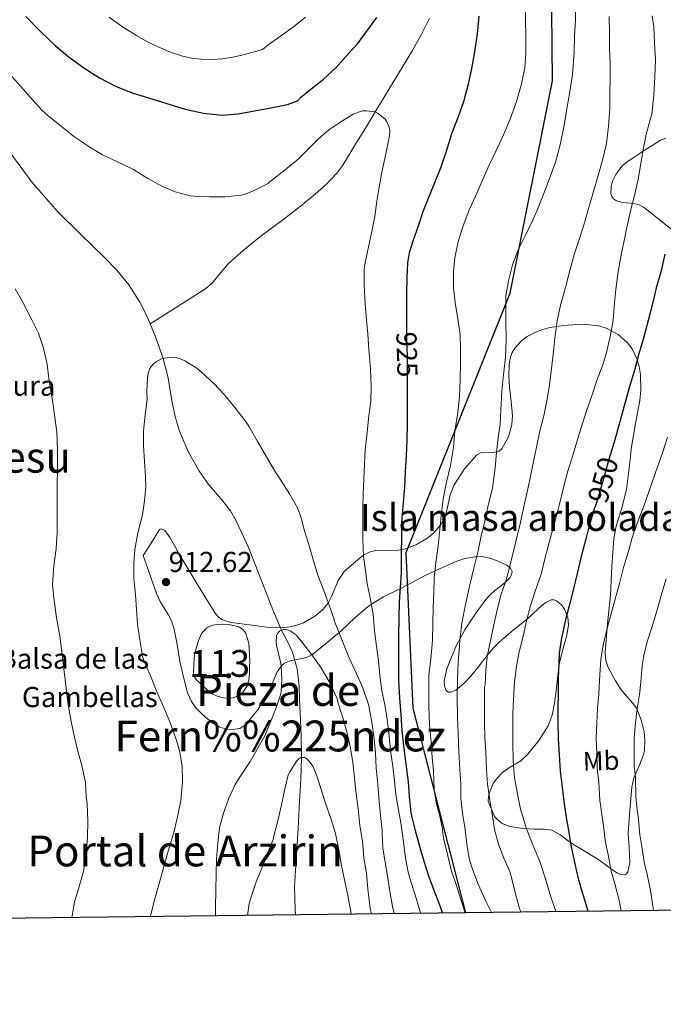
# Model space of a CAD drawing. Extents: x 580132 to 587001, y 738357 to 743068.
# Drawn here: x 582895 to 583135, y 738359 to 738726 of the extents above; entities that cross this region are included whole.
import ezdxf
from ezdxf.enums import TextEntityAlignment as Align

# ---------------------------------------------------------------- set-up
doc = ezdxf.new("R2010")
doc.units = 0
doc.header["$MEASUREMENT"] = 0
doc.linetypes.add('DGN Style 3', pattern=[108.25521, 77.32515, -30.93006])
doc.linetypes.add('DGN Style 5', pattern=[54.127605, 23.197545, -30.93006])
for name, color, linetype in [('Nivel 1', 7, 'Continuous'), ('Nivel 11', 7, 'Continuous'), ('Nivel 12', 7, 'Continuous'), ('Nivel 22', 7, 'Continuous'), ('Nivel 35', 7, 'Continuous'), ('Nivel 37', 7, 'Continuous'), ('Nivel 4', 7, 'Continuous'), ('Nivel 41', 7, 'Continuous'), ('Nivel 43', 7, 'Continuous'), ('Nivel 45', 7, 'Continuous'), ('Nivel 48', 7, 'Continuous'), ('Nivel 49', 7, 'Continuous'), ('Nivel 5', 7, 'Continuous'), ('Nivel 51', 7, 'Continuous'), ('Nivel 57', 7, 'Continuous'), ('Nivel 59', 7, 'Continuous'), ('Nivel 61', 7, 'Continuous'), ('Nivel 7', 7, 'Continuous')]:
    doc.layers.add(name, color=color, linetype=linetype)
doc.styles.add('Style-arial', font='arial.shx', dxfattribs={"bigfont": 'arialbig.shx'})
doc.styles.add('Style-ariali', font='ariali.shx', dxfattribs={"bigfont": 'arialibig.shx'})
doc.styles.add('Style-arialn', font='arialn.shx', dxfattribs={"bigfont": 'arialnbig.shx'})
doc.styles.add('Style-times', font='times.shx', dxfattribs={"bigfont": 'timesbig.shx'})

# ---------------------------------------------------------------- blocks, each defined once
blk = doc.blocks.new('5PATER_1')
at = {"layer": 'Nivel 7', "linetype": 'Continuous', "lineweight": 0}
h = blk.add_hatch(color=7, dxfattribs=at)
edge = h.paths.add_edge_path()
edge.add_arc((0, 0), 1.56, 315, 675)

msp = doc.modelspace()

# ---------------------------------------------------------------- linework, layer by layer
at = {"layer": 'Nivel 1', "color": 7, "linetype": 'Continuous', "lineweight": 30}
msp.add_polyline3d([(583061.24, 738393.189, 930), (583041.547, 738469.548, 927.25), (583038.993, 738527.524, 925.702), (583077.703, 738624.248, 935.334), (583093.534, 738703.409, 933.057), (583092.292, 738834.264, 938.28), (583078.913, 738913.551, 946.539), (582915.709, 739132.916, 1013.736), (582914.365, 739328.509, 1041.855), (582913.696, 739425.857, 1049.285), (582888.471, 739555.255, 1058.497), (582861.472, 739750.763, 1090.236), (582821.891, 739946.995, 1080.763), (582824.613, 739999.836, 1088.09), (582811.967, 740176.238, 1129.485), (582804.479, 740261.314, 1153.499), (582678.04, 740532.819, 1204.205), (582677.992, 740532.921, 1204.218), (582663.786, 740563.426, 1207.195)], dxfattribs=at)
at = {"layer": 'Nivel 11', "color": 142, "linetype": 'DGN Style 3', "lineweight": 13}
for points in [[(583047.695, 738726.822, 922.926), (583044.624, 738720.769, 922.534), (583041.327, 738714.79, 922.176), (583037.86, 738709.021, 921.747), (583032.66, 738700.416, 920.872), (583030.06, 738696.122, 920.436), (583027.46, 738691.828, 920), (583024.427, 738686.826, 919.761), (583019.877, 738679.372, 919.437), (583015.327, 738671.99, 919.067), (583013.176, 738668.995, 918.923), (583009.307, 738664.894, 918.836), (583005.039, 738661.174, 918.753), (582999.521, 738656.71, 918.673), (582993.935, 738652.358, 918.635), (582989.094, 738648.728, 918.422), (582984.255, 738645.094, 918.249), (582978.34, 738640.266, 918.004), (582972.607, 738635.222, 917.733), (582968.63, 738630.4, 917.427), (582966.677, 738627.967, 917.271), (582964.351, 738625.974, 917.166), (582953.962, 738619.371, 916.575), (582943.573, 738612.768, 915.525)], [(582887.643, 738682.281, 918.479), (582890.863, 738677.286, 918.305), (582899.567, 738665.518, 917.797), (582909.151, 738654.534, 917.291), (582917.696, 738646.152, 916.87), (582926.319, 738637.846, 916.572), (582931.094, 738632.788, 916.428), (582935.551, 738627.366, 916.24), (582939.713, 738620.919, 915.956), (582942.302, 738615.841, 915.697), (582943.573, 738612.768, 915.525)], [(582943.573, 738612.768, 915.525), (582945.566, 738607.949, 915.304), (582948.381, 738599.876, 914.999), (582950.118, 738593.141, 914.819), (582951.888, 738582.849, 914.647), (582952.938, 738577.748, 914.536), (582954.431, 738572.758, 914.441), (582957.683, 738565.256, 914.219), (582961.663, 738558.086, 913.927), (582965.078, 738553.302, 913.714), (582970.787, 738546.529, 913.737), (582973.432, 738543.052, 913.823), (582975.647, 738539.35, 913.894), (582980.162, 738529.386, 914.024), (582986.24, 738513.884, 912.425), (582989.278, 738506.158, 911.232), (582992.509, 738498.618, 910), (582994.633, 738494.567, 909.603), (582996.655, 738490.39, 909.159), (582998.359, 738484.108, 908.654), (582999.023, 738477.67, 908.338), (582999.242, 738472.679, 908.024), (582999.439, 738467.686, 907.61), (582999.838, 738459.419, 906.289), (583000.004, 738451.156, 905), (582999.664, 738442.922, 905), (582999.183, 738434.694, 905), (582998.649, 738424.797, 905), (582998.111, 738414.902, 905), (582997.707, 738408.974, 905), (582997.327, 738403.046, 905), (582997.545, 738394.31, 905), (582997.725, 738392.435, 900.487)]]:
    msp.add_polyline3d(points, dxfattribs=at)
at = {"layer": 'Nivel 12', "color": 142, "linetype": 'Continuous', "lineweight": 0, "elevation": 909.421, "flags": 128}
msp.add_lwpolyline([(582960.02, 738489.428), (582960.804, 738492.1), (582961.588, 738494.772), (582962.728, 738497.288), (582964.692, 738499.444), (582966.393, 738500.366), (582968.212, 738500.724), (582970.453, 738500.824), (582972.692, 738500.692), (582974.642, 738500.383), (582976.564, 738499.796), (582977.993, 738499.004), (582979.028, 738497.748), (582980.3, 738493.719), (582980.628, 738489.62), (582980.65, 738487.124), (582980.628, 738484.628), (582980.545, 738482.323), (582980.372, 738480.02), (582979.74, 738477.785), (582978.356, 738475.732), (582976.576, 738474.234), (582974.516, 738473.396), (582972.704, 738473.155), (582970.9, 738473.332), (582968.88, 738473.867), (582966.932, 738474.74), (582964.859, 738476.189), (582962.996, 738477.908), (582960.795, 738480.013), (582959.983, 738481.172), (582959.7, 738482.484), (582959.86, 738485.956), (582960.02, 738489.428)], dxfattribs=at)
at = {"layer": 'Nivel 22', "color": 30, "linetype": 'DGN Style 5', "lineweight": 30, "flags": 128}
for points, elevation in [([(583039.061, 738609.932), (583039.076, 738607.476), (583039.268, 738600.58), (583039.284, 738594.756), (583039.284, 738589.342)], 925), ([(583115.611, 738565.817), (583114.532, 738562.244), (583112.58, 738555.476), (583110.9, 738549.428), (583109.815, 738546.088), (583109.815, 738546.087)], 950)]:
    msp.add_lwpolyline(points, dxfattribs=dict(at, elevation=elevation))
at = {"layer": 'Nivel 35', "color": 92, "linetype": 'DGN Style 3', "lineweight": 0}
for points in [[(583135.667, 738682.088, 954.994), (583133.78, 738681.268, 954.733), (583127.202, 738677.256, 954.106), (583120.756, 738672.82, 953.645), (583119.33, 738671.544, 953.559), (583117.102, 738668.539, 953.439), (583115.863, 738665.961, 953.383), (583115.296, 738664.026, 953.363), (583115.204, 738661.39, 953.378), (583115.567, 738660.295, 953.407), (583116.244, 738659.412, 953.453), (583117.332, 738658.713, 953.582), (583119.717, 738658.085, 954.057), (583123.792, 738657.623, 955.016), (583125.743, 738657.163, 955.44), (583127.444, 738656.276, 955.725), (583133.15, 738651.79, 955.922), (583138.868, 738647.284, 956.269)], [(583084.244, 738502.9, 949.837), (583089.567, 738507.885, 951.875), (583090.948, 738508.932, 952.374), (583092.994, 738509.834, 953.105), (583093.992, 738509.869, 953.459), (583094.964, 738509.556, 953.805), (583096.79, 738508.03, 954.151), (583097.946, 738506.377, 954.054), (583099.133, 738503.491, 953.576), (583099.412, 738500.628, 953.005), (583098.762, 738496.745, 952.015), (583097.243, 738490.92, 950.174), (583096.479, 738487.992, 949.438), (583095.86, 738485.044, 949.037), (583094.797, 738475.997, 948.921), (583094.255, 738471.409, 948.98), (583093.396, 738466.9, 948.941), (583091.915, 738462.91, 948.81), (583088.435, 738457.443, 948.531), (583084.308, 738452.372, 948.045), (583081.621, 738449.917, 947.301), (583077.095, 738447.069, 945.395), (583074.867, 738445.469, 944.437), (583072.82, 738443.412, 943.693), (583071.409, 738441.367, 943.24), (583069.966, 738438.044, 942.777), (583069.616, 738436.376, 942.72), (583069.556, 738434.772, 942.829), (583071.864, 738429.12, 944.206), (583073.192, 738427.68, 944.689), (583074.74, 738426.516, 945.101), (583077.667, 738425.325, 945.353), (583082.456, 738424.663, 945.372), (583084.711, 738424.55, 945.731), (583086.676, 738424.404, 946.637), (583090.078, 738424.388, 949.579), (583093.268, 738424.02, 952.781), (583096.2, 738422.346, 955.958), (583099.284, 738420.084, 958.925), (583101.955, 738418.343, 960.357), (583104.093, 738416.989, 960.858), (583110.74, 738412.916, 960.909), (583113.599, 738410.858, 960.803), (583115.986, 738409.082, 960.698), (583117.729, 738407.993, 960.619), (583118.932, 738407.471, 960.564), (583120.455, 738407.396, 960.498), (583121.044, 738407.768, 960.475), (583121.492, 738408.468, 960.461), (583122.297, 738411.993, 960.429), (583122.001, 738417.459, 960.413), (583121.684, 738422.932, 960.461), (583122.253, 738431.489, 960.859), (583122.996, 738440.02, 961.581), (583123.844, 738443.534, 962.16), (583126.033, 738448.57, 963.43), (583127.046, 738451.073, 963.948), (583127.7, 738453.62, 964.205), (583127.936, 738457.562, 964.197), (583127.664, 738460.617, 964.072), (583126.576, 738465.193, 963.823), (583124.724, 738469.556, 963.661), (583123.441, 738471.413, 963.679), (583121.119, 738473.83, 963.783), (583119.028, 738476.372, 963.789), (583116.95, 738479.647, 963.124), (583114.179, 738484.675, 961.097), (583113.341, 738487.329, 960.187), (583113.108, 738490.132, 959.693), (583114.015, 738500.935, 959.113), (583115.06, 738511.764, 958.893), (583115.65, 738522.284, 959.039), (583116.372, 738532.788, 959.053), (583117.224, 738537.409, 958.882), (583119.317, 738544.197, 958.497), (583121.044, 738551.028, 958.029), (583122.024, 738558.997, 957.395), (583122.964, 738566.964, 956.589), (583124.45, 738575.609, 954.975), (583126.004, 738584.212, 953.357), (583126.43, 738588.062, 953.025), (583126.285, 738593.946, 952.732), (583125.773, 738596.886, 952.56), (583124.916, 738599.796, 952.301), (583123.125, 738603.447, 951.845), (583121.318, 738605.835, 951.478), (583117.943, 738608.824, 950.896), (583113.876, 738611.06, 950.285), (583110.687, 738612.066, 949.756), (583105.899, 738612.582, 948.825), (583101.108, 738612.436, 948.013), (583097.638, 738612.192, 947.799), (583092.427, 738611.424, 947.994), (583089.823, 738610.719, 948.072), (583087.22, 738609.716, 947.981), (583084.067, 738608.049, 947.57), (583081.948, 738606.532, 947.14), (583079.386, 738603.782, 946.474), (583078.468, 738602.176, 946.197), (583077.844, 738600.404, 945.997), (583077.371, 738597.612, 945.933)], [(583077.371, 738597.612, 945.933), (583077.261, 738593.387, 946.112), (583077.46, 738589.204, 945.997), (583078.019, 738583.824, 945.088), (583078.516, 738578.452, 944.109), (583078.332, 738575.318, 943.733), (583077.056, 738570.716, 943.321), (583074.548, 738566.26, 942.765), (583073.619, 738565.383, 942.484), (583071.598, 738564.831, 941.692), (583068.206, 738564.944, 940.273), (583066.628, 738564.754, 939.692), (583065.3, 738563.988, 939.341), (583060.683, 738558.685, 938.598), (583056.82, 738552.724, 937.997), (583055.407, 738549.051, 937.787), (583054.119, 738543.232, 937.586), (583053.23, 738540.408, 937.36), (583051.796, 738537.78, 936.941), (583049.028, 738534.667, 935.917), (583046.689, 738532.802, 934.9), (583042.837, 738530.586, 933.22), (583038.676, 738528.852, 931.661), (583035.358, 738528.27, 930.577), (583030.184, 738528.455, 928.953), (583027.64, 738528.331, 928.242), (583025.204, 738527.636, 927.661), (583022.634, 738526.245, 927.132), (583015.86, 738520.468, 925.773), (583013.601, 738517.076, 925.159), (583011.253, 738511.426, 924.244), (583009.858, 738508.702, 923.791), (583007.892, 738506.26, 923.341), (583005.15, 738503.944, 922.838), (583000.669, 738501.304, 922.131), (582998.268, 738500.409, 921.83), (582995.764, 738499.828, 921.581), (582992.223, 738499.486, 921.316), (582986.859, 738499.685, 921.011), (582981.524, 738500.436, 920.749), (582973.781, 738501.444, 920.397), (582970.278, 738502.597, 920.232), (582968.852, 738503.577, 920.153), (582967.732, 738504.916, 920.077), (582964.355, 738510.464, 919.929), (582960.98, 738516.02, 919.789), (582957.556, 738521.637, 919.396), (582954.132, 738527.252, 918.957), (582952.438, 738530.357, 918.896), (582950.964, 738533.026, 918.912), (582949.825, 738534.772, 918.92), (582948.986, 738535.747, 918.908), (582947.802, 738536.392, 918.836), (582947.263, 738536.238, 918.766), (582946.772, 738535.7, 918.669), (582943.876, 738531.044, 917.965), (582940.98, 738526.388, 917.261), (582943.444, 738519.348, 917.021), (582945.908, 738512.308, 916.781), (582947.416, 738509.053, 916.709), (582950.228, 738504.401, 916.695), (582951.496, 738502.022, 916.687), (582952.436, 738499.508, 916.653), (582953.647, 738493.274, 916.406), (582954.644, 738486.996, 916.205), (582955.928, 738481.075, 916.18), (582957.492, 738475.188, 916.173), (582958.939, 738471.953, 916.173), (582960.481, 738469.775, 916.173), (582963.31, 738466.825, 916.173), (582966.484, 738464.148, 916.173), (582969.519, 738462.435, 916.173), (582972.154, 738461.697, 916.173), (582974.164, 738461.52, 916.173), (582976.983, 738461.962, 916.173), (582979.252, 738463.38, 916.173), (582983.569, 738468.768, 916.173), (582987.252, 738474.644, 916.173), (582989.599, 738480.061, 916.243), (582990.777, 738482.754, 916.387), (582992.404, 738485.204, 916.653), (582993.604, 738486.248, 916.909), (582996.124, 738487.287, 917.615), (583000.33, 738488.069, 918.955), (583002.351, 738488.639, 919.592), (583004.148, 738489.652, 920.109), (583009.501, 738493.983, 921.37), (583014.74, 738498.388, 922.669), (583019.957, 738503.253, 924.36), (583025.364, 738507.892, 926.381), (583030.45, 738510.957, 928.496), (583035.604, 738513.524, 930.861), (583040.693, 738516.169, 933.731), (583045.812, 738518.804, 936.365), (583051.671, 738521.567, 937.969), (583057.876, 738524.276, 939.373), (583060.86, 738525.335, 940.216), (583065.462, 738526.041, 941.57), (583067.775, 738525.927, 942.236), (583070.068, 738525.46, 942.861), (583072.655, 738524.615, 943.414)], [(583072.655, 738524.615, 943.414), (583076.507, 738522.787, 943.915), (583077.849, 738521.676, 943.957), (583078.452, 738520.468, 943.821), (583078.258, 738519.219, 943.526), (583077.607, 738518.124, 943.182), (583075.683, 738516.192, 942.455), (583071.922, 738513.205, 941.27), (583070.12, 738511.649, 940.735), (583068.66, 738510.036, 940.301), (583064.635, 738504.538, 939.141), (583060.756, 738498.74, 938.189), (583057.737, 738492.94, 937.7), (583055.188, 738486.996, 937.773), (583054.126, 738484.22, 938.028), (583053.131, 738479.747, 938.703), (583053.204, 738477.731, 939.142), (583053.844, 738476.084, 939.629), (583054.641, 738475.477, 940.004), (583055.539, 738475.443, 940.379), (583057.416, 738476.254, 941.1), (583060.48, 738478.734, 942.2), (583063.092, 738481.46, 943.117), (583065.711, 738484.653, 943.768), (583069.526, 738489.622, 944.232), (583071.509, 738491.981, 944.612), (583073.62, 738494.132, 945.325), (583078.849, 738498.61, 947.568), (583084.244, 738502.9, 949.837)]]:
    msp.add_polyline3d(points, dxfattribs=at)
at = {"layer": 'Nivel 4', "color": 30, "linetype": 'Continuous', "lineweight": 30, "flags": 128}
for points, elevation in [([(582897.182, 738727.445), (582902.521, 738721.886), (582908.158, 738716.613), (582913.379, 738712.302), (582918.862, 738708.309), (582924.706, 738704.518), (582930.878, 738701.285), (582936.809, 738698.99), (582942.894, 738697.077), (582956.586, 738692.895), (582963.473, 738691.356), (582970.414, 738690.677), (582976.391, 738691.097), (582988.558, 738693.365), (582994.766, 738694.581), (582998.404, 738695.956), (582999.62, 738697.204), (583003.604, 738700.388), (583008.116, 738704.052), (583012.852, 738708.42), (583016.628, 738712.644), (583020.788, 738717.252), (583024.292, 738721.94), (583028.02, 738727.028)], 925), ([(583065.972, 738727.508), (583065.428, 738720.916), (583064.372, 738714.276), (583063.444, 738708.676), (583062.052, 738702.148), (583060.324, 738695.588), (583058.34, 738689.94), (583055.876, 738683.668), (583053.94, 738677.428), (583051.892, 738671.22), (583049.812, 738666.068), (583047.412, 738660.212), (583045.268, 738654.9), (583043.444, 738649.236), (583041.604, 738644.036), (583040.068, 738639.236), (583039.412, 738635.508), (583039.188, 738630.148), (583039.06, 738623.7), (583039.044, 738618.116), (583039.044, 738612.868), (583039.061, 738609.932)], 925), ([(583135.38, 738638.772), (583133.812, 738632.02), (583132.148, 738626.276), (583130.82, 738620.804), (583129.14, 738614.1), (583127.428, 738607.476), (583125.684, 738601.604), (583124.116, 738595.892), (583122.1, 738588.9), (583120.068, 738581.78), (583118.34, 738575.348), (583116.74, 738569.556), (583115.611, 738565.817)], 950), ([(583039.284, 738589.342), (583039.284, 738588.372), (583039.284, 738581.972), (583039.284, 738575.348), (583039.252, 738569.284), (583038.964, 738563.54), (583038.628, 738557.78), (583038.308, 738551.924), (583037.684, 738544.644), (583037.252, 738538.788), (583037.188, 738533.172), (583037.092, 738527.38), (583037.06, 738520.052), (583036.708, 738514.324), (583036.356, 738509.284), (583036.228, 738503.108), (583036.1, 738496.276), (583036.036, 738490.388), (583036.036, 738485.012), (583036.052, 738479.828), (583036.5, 738473.316), (583036.932, 738466.98), (583037.316, 738461.172), (583037.94, 738455.492), (583038.836, 738448.66), (583039.684, 738442.02), (583040.052, 738436.5), (583040.708, 738430.452), (583040.98, 738429.3), (583042.148, 738424.42), (583043.924, 738418.004), (583045.476, 738412.388), (583047.22, 738406.932), (583049.268, 738401.62), (583051.38, 738396.116), (583052.461, 738393.085)], 925), ([(583109.815, 738546.087), (583109.044, 738543.716), (583107.156, 738537.46), (583105.876, 738532.532), (583104.18, 738526.084), (583102.692, 738519.668), (583101.268, 738513.988), (583099.684, 738507.716), (583098.148, 738501.988), (583096.804, 738495.652), (583095.956, 738489.972), (583095.86, 738486.18), (583095.588, 738480.74), (583095.54, 738474.788), (583095.508, 738469.556), (583095.508, 738464.02), (583095.572, 738458.052), (583095.956, 738452.004), (583096.308, 738446.164), (583097.14, 738440.052), (583097.764, 738433.828), (583098.516, 738428.724), (583099.508, 738423.236), (583100.276, 738418.292), (583101.796, 738411.444), (583103.012, 738405.972), (583104.516, 738400.916), (583106.532, 738394.34), (583106.698, 738393.728)], 950)]:
    msp.add_lwpolyline(points, dxfattribs=dict(at, elevation=elevation))
at = {"layer": 'Nivel 49', "color": 7, "linetype": 'Continuous', "lineweight": 0, "extrusion": (-0.162158, -0.001924, 0.986763), "elevation": -94987.114, "flags": 128}
msp.add_lwpolyline([(-731423.737, 583819.446), (-731423.737, 584304.796)], dxfattribs=at)
at = {"layer": 'Nivel 5', "color": 30, "linetype": 'Continuous', "lineweight": 0, "flags": 128}
for points, elevation in [([(583083.332, 738731.956), (583083.428, 738726.084), (583083.54, 738720.276), (583083.54, 738713.716), (583083.124, 738708.084), (583081.86, 738701.812), (583080.036, 738695.7), (583077.732, 738689.156), (583075.268, 738683.3), (583072.788, 738677.956), (583069.86, 738671.988), (583067.428, 738666.388), (583064.948, 738660.628), (583062.404, 738655.332), (583060.084, 738649.028), (583058.34, 738643.54), (583057.124, 738637.46), (583056.596, 738632.324), (583056.596, 738626.292), (583057.22, 738620.82), (583058.1, 738615.46), (583059.012, 738608.852), (583059.172, 738603.348), (583059.172, 738598.164), (583059.108, 738592.084), (583058.804, 738585.54), (583058.116, 738578.708), (583057.092, 738573.06), (583056.532, 738566.724), (583055.444, 738559.924), (583053.86, 738553.316), (583052.804, 738548.244), (583052.068, 738542.42), (583051.508, 738536.292), (583050.852, 738530.068), (583050.02, 738523.764), (583049.38, 738518.052), (583049.204, 738512.564), (583049.06, 738507.22), (583048.932, 738501.076), (583048.756, 738494.756), (583048.1, 738487.892), (583047.412, 738481.764), (583047.348, 738476.036), (583047.348, 738470.34), (583047.7, 738463.204), (583048.26, 738456.932), (583048.66, 738451.124), (583049.076, 738445.972), (583049.444, 738439.076), (583050.276, 738433.7), (583051.396, 738429.764), (583052.452, 738424.564), (583052.436, 738424.052), (583052.9, 738420.964), (583054.372, 738414.884), (583055.876, 738408.66), (583057.572, 738403.684), (583059.268, 738398.1), (583060.972, 738393.186)], 930), ([(583102.004, 738732.532), (583102.084, 738726.036), (583101.716, 738720.18), (583101.492, 738714.004), (583100.916, 738705.844), (583099.988, 738699.3), (583098.916, 738693.7), (583097.988, 738687.54), (583096.356, 738679.524), (583094.564, 738673.14), (583092.788, 738667.94), (583090.676, 738662.452), (583088.196, 738656.068), (583086.164, 738651.428), (583083.572, 738646.132), (583080.708, 738640.404), (583078.58, 738634.804), (583077.028, 738628.884), (583076.148, 738623.22), (583076.068, 738619.444), (583076.132, 738613.972), (583076.18, 738606.628), (583075.972, 738600.228), (583075.268, 738593.94), (583074.644, 738587.652), (583074.18, 738580.692), (583073.924, 738575.348), (583073.268, 738570.26), (583072.612, 738564.836)], 935), ([(582928.286, 738727.109), (582933.257, 738723.527), (582938.462, 738720.293), (582942.561, 738718.022), (582946.766, 738715.941), (582951.104, 738714.095), (582955.598, 738712.597), (582959.052, 738711.837), (582962.542, 738711.477), (582966.489, 738711.404), (582970.43, 738711.685), (582974.342, 738712.234)], 930), ([(582974.342, 738712.234), (582978.19, 738713.077), (582981.814, 738714.109), (582985.438, 738715.141), (582987.588, 738716.788), (582992.132, 738720.02), (582997.028, 738723.524), (583001.46, 738727.204)], 930), ([(583114.612, 738727.364), (583114.66, 738721.268), (583114.66, 738715.572), (583114.916, 738709.828), (583114.916, 738704.132), (583114.9, 738698.5), (583114.9, 738693.044), (583114.34, 738686.532), (583113.652, 738680.02), (583112.148, 738673.844), (583110.484, 738668.18), (583108.82, 738662.676), (583106.82, 738655.332), (583105.46, 738650.5), (583103.54, 738644.676), (583101.652, 738639.044), (583099.908, 738632.756), (583098.324, 738626.388), (583096.516, 738619.812)], 940), ([(583130.644, 738727.716), (583131.22, 738723.396), (583131.54, 738717.444)], 945), ([(583131.54, 738717.444), (583131.812, 738711.428), (583131.668, 738704.74), (583131.188, 738698.02), (583130.436, 738691.044), (583130.036, 738689.396), (583128.324, 738683.38), (583127.348, 738678.42), (583126.516, 738673.396), (583125.412, 738666.788), (583124.116, 738661.14), (583122.596, 738654.9), (583120.884, 738647.604), (583120.5, 738645.652), (583119.204, 738639.22), (583117.956, 738632.164), (583117.028, 738625.636), (583116.612, 738620.612), (583116.1, 738614.212), (583115.06, 738608.74), (583113.604, 738602.148), (583112.052, 738597.092), (583110.308, 738592.372), (583108.244, 738586.388), (583106.1, 738580.388), (583104.532, 738575.236), (583103.076, 738570.42), (583101.06, 738563.876), (583099.204, 738557.86), (583097.796, 738552.788), (583096.532, 738547.54), (583094.852, 738540.836), (583093.044, 738534.5), (583090.948, 738526.692), (583089.22, 738519.492), (583087.044, 738513.156), (583085.076, 738506.9), (583083.812, 738501.908), (583082.612, 738496.9), (583081.012, 738490.548), (583080.116, 738485.188), (583079.348, 738479.364), (583078.884, 738472.788), (583078.708, 738467.348), (583078.708, 738462.084), (583078.708, 738456.644), (583078.82, 738449.956), (583079.38, 738443.524), (583080.388, 738437.572), (583081.508, 738431.796), (583083.732, 738424.5), (583086.404, 738417.876), (583088.724, 738412.26), (583090.852, 738405.812), (583092.884, 738399.172), (583094.484, 738394.372), (583094.733, 738393.586)], 945), ([(582891.956, 738705.092), (582895.38, 738701.316), (582898.708, 738697.492), (582903.332, 738692.372), (582905.444, 738690.5), (582910.484, 738686.452), (582915.476, 738682.468), (582921.012, 738678.644), (582925.732, 738675.796), (582926.868, 738675.3), (582931.444, 738673.204), (582937.396, 738670.308), (582942.628, 738666.996), (582947.876, 738664.132), (582952.916, 738662.068), (582958.5, 738660.564), (582959.956, 738660.372), (582965.62, 738660.148), (582971.444, 738660.164), (582977.428, 738660.772), (582978.9, 738661.124), (582982.34, 738662.484), (582987.492, 738665.14), (582987.908, 738665.588), (582988.788, 738666.244), (582993.812, 738670.26)], 920), ([(582993.812, 738670.26), (582998.82, 738674.324), (583002.5, 738678.036), (583006.292, 738681.78), (583010.132, 738685.092), (583015.028, 738688.404), (583019.508, 738691.108), (583022.724, 738692.196), (583024.148, 738692.212), (583027.46, 738691.828), (583028.532, 738691.268), (583031.108, 738689.156), (583031.86, 738687.924), (583032.596, 738686.084), (583032.852, 738684.852), (583032.788, 738682.948), (583032.548, 738681.62), (583031.316, 738676.18), (583029.828, 738669.364), (583028.932, 738663.812), (583028.036, 738658.532), (583027.22, 738652.916), (583026.004, 738646.788), (583024.532, 738639.828), (583023.444, 738634.372), (583023.348, 738632.852), (583023.316, 738627.316), (583023.636, 738620.196), (583024.212, 738614.356), (583024.644, 738608.932), (583025.06, 738603.268), (583025.62, 738596.052), (583025.924, 738589.524), (583025.748, 738583.924), (583025.012, 738578.452), (583024.356, 738572.356), (583023.684, 738565.844), (583023.444, 738560.34), (583023.124, 738555.012), (583022.916, 738549.46), (583022.82, 738544.164), (583022.788, 738537.94), (583022.788, 738532.532), (583023.108, 738526.068), (583023.748, 738520.884), (583024.436, 738515.924), (583025.684, 738509.908), (583026.644, 738504.532), (583027.188, 738498.42), (583027.94, 738492.564), (583028.644, 738487.204), (583029.188, 738481.62), (583029.924, 738475.924), (583031.012, 738470.692), (583031.844, 738465.284), (583032.58, 738459.092), (583033.06, 738453.748), (583033.956, 738447.924), (583034.612, 738442.404), (583035.156, 738437.348), (583036.116, 738431.604), (583037.124, 738426.036), (583037.972, 738419.668), (583038.708, 738413.508), (583039.636, 738408.372), (583040.74, 738404.852), (583042.26, 738399.908), (583043.94, 738394.404), (583044.432, 738392.99)], 920), ([(582914.406, 738391.447), (582915.396, 738397.124), (582917.124, 738402.964), (582918.74, 738408.74), (582919.684, 738415.012), (582920.26, 738421.396), (582920.276, 738427.348), (582920.116, 738433.924), (582919.764, 738436.276), (582919.46, 738441.732), (582918.148, 738448.1), (582916.436, 738453.972), (582915.236, 738459.14), (582914.132, 738464.468), (582913.028, 738470.724), (582912.196, 738476.916), (582911.364, 738484.164), (582910.772, 738489.588), (582909.876, 738496.34), (582908.644, 738503.156), (582907.636, 738510.58), (582907.22, 738515.716), (582907.716, 738522.532), (582908.468, 738528.852), (582908.852, 738534.964), (582908.868, 738540.884), (582908.868, 738546.548), (582908.9, 738552.708), (582908.964, 738558.644), (582908.996, 738565.844), (582908.756, 738572.404), (582907.908, 738578.868), (582906.98, 738585.06), (582905.924, 738591.492), (582905.22, 738597.604), (582903.86, 738603.748), (582901.892, 738609.284), (582899.46, 738614.34), (582896.148, 738620.868), (582893.236, 738625.86)], 920), ([(583096.516, 738619.812), (583095.252, 738613.988), (583094.388, 738607.428), (583093.908, 738602.436), (583093.14, 738596.196), (583092.404, 738590.036), (583091.54, 738584.676), (583090.26, 738578.468), (583088.692, 738572.26), (583087.572, 738566.868), (583086.244, 738560.868), (583085.06, 738554.772), (583083.924, 738549.588), (583082.66, 738544.02), (583081.476, 738538.18), (583079.764, 738531.604), (583078.292, 738525.412), (583076.852, 738519.54), (583076.244, 738517.172), (583074.404, 738512.052), (583072.964, 738506.612), (583071.636, 738500.564), (583070.244, 738494.148), (583069.172, 738488.756), (583068.596, 738483.716), (583068.372, 738478.084), (583068.196, 738477.572), (583068.196, 738476.612), (583068.18, 738471.06), (583068.18, 738464.484), (583068.276, 738458.612), (583068.596, 738453.188), (583068.9, 738446.532), (583069.22, 738441.284), (583069.956, 738436.068), (583070.868, 738430.9), (583071.86, 738424.292), (583073.316, 738418.804), (583075.316, 738413.556), (583077.556, 738408.532), (583078.196, 738406.324), (583079.556, 738400.708), (583081.044, 738395.188), (583081.637, 738393.431)], 940), ([(582943.623, 738391.794), (582943.684, 738392.02), (582945.348, 738398.34), (582946.676, 738403.22), (582948.436, 738409.508), (582950.452, 738417.012), (582952.324, 738423.124), (582953.78, 738428.98), (582954.964, 738435.044), (582955.652, 738441.972), (582955.46, 738447.812), (582954.484, 738453.748), (582953.188, 738457.844), (582951.076, 738463.796), (582948.644, 738469.732), (582945.748, 738476.244), (582943.508, 738481.956), (582941.284, 738486.884), (582940.628, 738489.188), (582940.58, 738489.7), (582939.572, 738495.764), (582938.82, 738500.804), (582938.42, 738506.34), (582938.052, 738511.7), (582937.492, 738518.004), (582937.412, 738523.396), (582937.828, 738528.676), (582938.916, 738534.916), (582940.66, 738541.62), (582941.412, 738546.772), (582941.956, 738551.972), (582941.876, 738555.908), (582941.46, 738561.556), (582941.108, 738567.316), (582941.028, 738572.964), (582941.652, 738578.788), (582942.388, 738584.9), (582942.34, 738587.444), (582942.564, 738592.82), (582942.932, 738594.724), (582943.332, 738595.892), (582943.892, 738596.916), (582945.108, 738598.132), (582946.132, 738598.868), (582947.812, 738599.7), (582948.948, 738600.052), (582951.94, 738600.372), (582953.236, 738600.26), (582955.156, 738599.604), (582956.436, 738598.964), (582960.98, 738596.26), (582962.868, 738594.708), (582967.284, 738590.564), (582971.268, 738586.308), (582975.156, 738581.62), (582979.38, 738576.196), (582980.276, 738574.676), (582983.444, 738569.236), (582986.388, 738564.1), (582989.556, 738558.756), (582992.372, 738554.324), (582995.492, 738549.396), (582998.404, 738544.148), (582999.844, 738540.468), (583001.108, 738535.588), (583002.868, 738529.7), (583004.436, 738524.436), (583006.164, 738518.724), (583008.324, 738513.332), (583010.42, 738507.492), (583012.1, 738502.74), (583012.116, 738502.228), (583012.388, 738501.572), (583014.82, 738495.348), (583017.124, 738489.78), (583017.748, 738488.276), (583019.78, 738483.668), (583022.436, 738477.892), (583024.596, 738472.1), (583024.996, 738470.34), (583026.18, 738464.308), (583027.076, 738458.068), (583027.508, 738452.724), (583027.78, 738447.252), (583028.42, 738441.044), (583028.948, 738434.644), (583029.364, 738429.444), (583030.052, 738423.86), (583030.004, 738422.692), (583030.276, 738417.38), (583031.156, 738411.94), (583031.988, 738406.868), (583032.836, 738401.124), (583033.892, 738395.556), (583034.45, 738392.871)], 915), ([(583136.309, 738570.52), (583134.486, 738564.654), (583131.762, 738557.041), (583129.539, 738550.585), (583127.554, 738544.802), (583124.988, 738538.535), (583123.036, 738532.668), (583121.87, 738528.378), (583119.992, 738521.925), (583118.463, 738516.01), (583116.844, 738510.083), (583115.135, 738503.814), (583113.417, 738497.894), (583112.179, 738492.391), (583111.432, 738487.662), (583111.007, 738479.969), (583110.736, 738474.665), (583110.298, 738469.466), (583109.948, 738464.02), (583109.741, 738458.204), (583109.964, 738452.893), (583110.111, 738446.996), (583110.755, 738441.905), (583111.124, 738435.167), (583111.706, 738430.667), (583112.498, 738425.584), (583113.132, 738420.289), (583114.37, 738414.235), (583115.383, 738408.721), (583116.591, 738404.508), (583118.284, 738397.943), (583119.118, 738393.876)], 955), ([(583072.612, 738564.836), (583072.116, 738559.124), (583071.076, 738551.508), (583069.476, 738545.14), (583068.276, 738539.268), (583066.788, 738533.172), (583065.764, 738528.132), (583064.164, 738521.748), (583062.708, 738515.492), (583061.044, 738508.1), (583059.732, 738501.172), (583058.932, 738495.028), (583058.788, 738492.516), (583058.324, 738486.644), (583058.036, 738480.356), (583057.924, 738473.54), (583058.116, 738466.292), (583058.388, 738460.116), (583058.628, 738453.316), (583058.996, 738446.612), (583059.284, 738441.028), (583059.38, 738435.812), (583059.924, 738430.356), (583060.932, 738424.196), (583061.668, 738417.972), (583062.548, 738412.964), (583063.684, 738409.476), (583065.828, 738403.924), (583068.788, 738397.284), (583070.723, 738393.302)], 935), ([(583135.803, 738517.766), (583134.235, 738512.352), (583132.419, 738506.178), (583130.586, 738499.912), (583128.686, 738493.799), (583127.554, 738489.129), (583126.907, 738485.351), (583126.426, 738479.198), (583125.931, 738474.543), (583125.089, 738469.375), (583124.387, 738464.02), (583123.91, 738458.356), (583123.971, 738453.783), (583123.914, 738447.828), (583124.371, 738443.759), (583124.484, 738436.507), (583124.897, 738432.611), (583125.488, 738427.932), (583125.988, 738422.286), (583126.944, 738417.026), (583127.755, 738411.47), (583128.666, 738408.1), (583130.037, 738401.546), (583131.025, 738394.902)], 960), ([(582967.94, 738392.082), (582967.94, 738395.252), (582968.036, 738401.652), (582968.196, 738407.876), (582968.324, 738413.3), (582968.724, 738419.236), (582969.396, 738424.852), (582970.724, 738429.956), (582972.916, 738435.924), (582975.252, 738441.092), (582977.364, 738444.404), (582980.82, 738449.556), (582983.812, 738454.82), (582986.26, 738459.236), (582988.74, 738465.3), (582990.66, 738470.02), (582992.244, 738474.804), (582992.42, 738475.796), (582992.58, 738480.084), (582992.388, 738485.188), (582992.116, 738486.74), (582990.58, 738493.044), (582990.516, 738494.116), (582990.692, 738496.564), (582991.028, 738497.348), (582991.796, 738498.196), (582992.484, 738498.612), (582993.3, 738498.804), (582994.724, 738498.692), (582995.716, 738498.34), (582997.172, 738497.38), (582998.1, 738496.58), (583000.052, 738494.244), (583003.844, 738489.38), (583006.996, 738484.884), (583010.372, 738479.172), (583013.06, 738473.348), (583013.78, 738471.012), (583015.524, 738465.476), (583016.996, 738460.228), (583018.068, 738455.204), (583019.092, 738449.3), (583019.716, 738443.412), (583020.308, 738437.54), (583021.028, 738431.956), (583021.732, 738425.7), (583022.644, 738419.908), (583023.204, 738413.668), (583024.18, 738407.988), (583024.66, 738402.068), (583025.588, 738394.804), (583025.99, 738392.771)], 910), ([(582979.869, 738392.224), (582980.5, 738396.628), (582981.396, 738399.892), (582983.108, 738404.756), (582985.124, 738409.892), (582987.38, 738415.684), (582989.332, 738420.484), (582989.7, 738421.924), (582991.124, 738427.508), (582992.532, 738433.428), (582993.556, 738438.852), (582994.9, 738444.116), (582995.588, 738445.748), (582998.148, 738449.828), (582999.252, 738450.804), (583000.004, 738451.156), (583001.14, 738451.076), (583001.892, 738450.66), (583002.596, 738450.036), (583003.604, 738448.756), (583004.244, 738447.668), (583005.636, 738444.276), (583007.284, 738439.14), (583008.884, 738434.116), (583010.996, 738428.004), (583012.612, 738422.772), (583013.844, 738416.628), (583014.868, 738410.804), (583016.068, 738404.868), (583017.188, 738399.652), (583018.356, 738393.54), (583018.485, 738392.682)], 905), ([(583131.025, 738394.902), (583131.15, 738394.018)], 960)]:
    msp.add_lwpolyline(points, dxfattribs=dict(at, elevation=elevation))
at = {"layer": 'Nivel 51', "color": 4, "linetype": 'Continuous', "lineweight": 0, "elevation": 912.316, "flags": 128}
msp.add_lwpolyline([(582960.02, 738489.428), (582959.86, 738485.956), (582959.7, 738482.484), (582959.983, 738481.172), (582960.795, 738480.013), (582962.996, 738477.908), (582964.859, 738476.189), (582966.932, 738474.74), (582968.88, 738473.867), (582970.9, 738473.332), (582972.704, 738473.155), (582974.516, 738473.396), (582976.576, 738474.234), (582978.356, 738475.732), (582979.74, 738477.785), (582980.372, 738480.02), (582980.545, 738482.323), (582980.628, 738484.628), (582980.65, 738487.124), (582980.628, 738489.62), (582980.3, 738493.719), (582979.028, 738497.748), (582977.993, 738499.004), (582976.564, 738499.796), (582974.642, 738500.383), (582972.692, 738500.692), (582970.453, 738500.824), (582968.212, 738500.724), (582966.393, 738500.366), (582964.692, 738499.444), (582962.728, 738497.288), (582961.588, 738494.772), (582960.804, 738492.1)], close=True, dxfattribs=at)
at = {"layer": 'Nivel 57', "color": 92, "linetype": 'DGN Style 3', "lineweight": 0}
for points in [[(583138.868, 738647.284, 956.269), (583133.15, 738651.79, 955.922), (583127.444, 738656.276, 955.725), (583125.743, 738657.163, 955.44), (583123.792, 738657.623, 955.016), (583119.717, 738658.085, 954.057), (583117.332, 738658.713, 953.582), (583116.244, 738659.412, 953.453), (583115.567, 738660.295, 953.407), (583115.204, 738661.39, 953.378), (583115.296, 738664.026, 953.363), (583115.863, 738665.961, 953.383), (583117.102, 738668.539, 953.439), (583119.33, 738671.544, 953.559), (583120.756, 738672.82, 953.645), (583127.202, 738677.256, 954.106), (583133.78, 738681.268, 954.733), (583135.667, 738682.088, 954.994)], [(582776.094, 738389.806, 948.119), (583254.985, 738395.488, 1026.828)]]:
    msp.add_polyline3d(points, dxfattribs=at)
at = {"layer": 'Nivel 59', "color": 7, "linetype": 'Continuous', "lineweight": 0}
msp.add_polyline3d([(583084.244, 738502.9, 949.837), (583089.567, 738507.885, 951.875), (583090.948, 738508.932, 952.374), (583092.994, 738509.834, 953.105), (583093.992, 738509.869, 953.459), (583094.964, 738509.556, 953.805), (583096.79, 738508.03, 954.151), (583097.946, 738506.377, 954.054), (583099.133, 738503.491, 953.576), (583099.412, 738500.628, 953.005), (583098.762, 738496.745, 952.015), (583097.243, 738490.92, 950.174), (583096.479, 738487.992, 949.438), (583095.86, 738485.044, 949.037), (583094.797, 738475.997, 948.921), (583094.255, 738471.409, 948.98), (583093.396, 738466.9, 948.941), (583091.915, 738462.91, 948.81), (583088.435, 738457.443, 948.531), (583084.308, 738452.372, 948.045), (583081.621, 738449.917, 947.301), (583077.095, 738447.069, 945.395), (583074.867, 738445.469, 944.437), (583072.82, 738443.412, 943.693), (583071.409, 738441.367, 943.24), (583069.966, 738438.044, 942.777), (583069.616, 738436.376, 942.72), (583069.556, 738434.772, 942.829), (583071.864, 738429.12, 944.206), (583073.192, 738427.68, 944.689), (583074.74, 738426.516, 945.101), (583077.667, 738425.325, 945.353), (583082.456, 738424.663, 945.372), (583084.711, 738424.55, 945.731), (583086.676, 738424.404, 946.637), (583090.078, 738424.388, 949.579), (583093.268, 738424.02, 952.781), (583096.2, 738422.346, 955.958), (583099.284, 738420.084, 958.925), (583101.955, 738418.343, 960.357), (583104.093, 738416.989, 960.858), (583110.74, 738412.916, 960.909), (583113.599, 738410.858, 960.803), (583115.986, 738409.082, 960.698), (583117.729, 738407.993, 960.619), (583118.932, 738407.471, 960.564), (583120.455, 738407.396, 960.498), (583121.044, 738407.768, 960.475), (583121.492, 738408.468, 960.461), (583122.297, 738411.993, 960.429), (583122.001, 738417.459, 960.413), (583121.684, 738422.932, 960.461), (583122.253, 738431.489, 960.859), (583122.996, 738440.02, 961.581), (583123.844, 738443.534, 962.16), (583126.033, 738448.57, 963.43), (583127.046, 738451.073, 963.948), (583127.7, 738453.62, 964.205), (583127.936, 738457.562, 964.197), (583127.664, 738460.617, 964.072), (583126.576, 738465.193, 963.823), (583124.724, 738469.556, 963.661), (583123.441, 738471.413, 963.679), (583121.119, 738473.83, 963.783), (583119.028, 738476.372, 963.789), (583116.95, 738479.647, 963.124), (583114.179, 738484.675, 961.097), (583113.341, 738487.329, 960.187), (583113.108, 738490.132, 959.693), (583114.015, 738500.935, 959.113), (583115.06, 738511.764, 958.893), (583115.65, 738522.284, 959.039), (583116.372, 738532.788, 959.053), (583117.224, 738537.409, 958.882), (583119.317, 738544.197, 958.497), (583121.044, 738551.028, 958.029), (583122.024, 738558.997, 957.395), (583122.964, 738566.964, 956.589), (583124.45, 738575.609, 954.975), (583126.004, 738584.212, 953.357), (583126.43, 738588.062, 953.025), (583126.285, 738593.946, 952.732), (583125.773, 738596.886, 952.56), (583124.916, 738599.796, 952.301), (583123.125, 738603.447, 951.845), (583121.318, 738605.835, 951.478), (583117.943, 738608.824, 950.896), (583113.876, 738611.06, 950.285), (583110.687, 738612.066, 949.756), (583105.899, 738612.582, 948.825), (583101.108, 738612.436, 948.013), (583097.638, 738612.192, 947.799), (583092.427, 738611.424, 947.994), (583089.823, 738610.719, 948.072), (583087.22, 738609.716, 947.981), (583084.067, 738608.049, 947.57), (583081.948, 738606.532, 947.14), (583079.386, 738603.782, 946.474), (583078.468, 738602.176, 946.197), (583077.844, 738600.404, 945.997), (583077.371, 738597.612, 945.933), (583077.261, 738593.387, 946.112), (583077.46, 738589.204, 945.997), (583078.019, 738583.824, 945.088), (583078.516, 738578.452, 944.109), (583078.332, 738575.318, 943.733), (583077.056, 738570.716, 943.321), (583074.548, 738566.26, 942.765), (583073.619, 738565.383, 942.484), (583071.598, 738564.831, 941.692), (583068.206, 738564.944, 940.273), (583066.628, 738564.754, 939.692), (583065.3, 738563.988, 939.341), (583060.683, 738558.685, 938.598), (583056.82, 738552.724, 937.997), (583055.407, 738549.051, 937.787), (583054.119, 738543.232, 937.586), (583053.23, 738540.408, 937.36), (583051.796, 738537.78, 936.941), (583049.028, 738534.667, 935.917), (583046.689, 738532.802, 934.9), (583042.837, 738530.586, 933.22), (583038.676, 738528.852, 931.661), (583035.358, 738528.27, 930.577), (583030.184, 738528.455, 928.953), (583027.64, 738528.331, 928.242), (583025.204, 738527.636, 927.661), (583022.634, 738526.245, 927.132), (583015.86, 738520.468, 925.773), (583013.601, 738517.076, 925.159), (583011.253, 738511.426, 924.244), (583009.858, 738508.702, 923.791), (583007.892, 738506.26, 923.341), (583005.15, 738503.944, 922.838), (583000.669, 738501.304, 922.131), (582998.268, 738500.409, 921.83), (582995.764, 738499.828, 921.581), (582992.223, 738499.486, 921.316), (582986.859, 738499.685, 921.011), (582981.524, 738500.436, 920.749), (582973.781, 738501.444, 920.397), (582970.278, 738502.597, 920.232), (582968.852, 738503.577, 920.153), (582967.732, 738504.916, 920.077), (582964.355, 738510.464, 919.929), (582960.98, 738516.02, 919.789), (582957.556, 738521.637, 919.396), (582954.132, 738527.252, 918.957), (582952.438, 738530.357, 918.896), (582950.964, 738533.026, 918.912), (582949.825, 738534.772, 918.92), (582948.986, 738535.747, 918.908), (582947.802, 738536.392, 918.836), (582947.263, 738536.238, 918.766), (582946.772, 738535.7, 918.669), (582943.876, 738531.044, 917.965), (582940.98, 738526.388, 917.261), (582943.444, 738519.348, 917.021), (582945.908, 738512.308, 916.781), (582947.416, 738509.053, 916.709), (582950.228, 738504.401, 916.695), (582951.496, 738502.022, 916.687), (582952.436, 738499.508, 916.653), (582953.647, 738493.274, 916.406), (582954.644, 738486.996, 916.205), (582955.928, 738481.075, 916.18), (582957.492, 738475.188, 916.173), (582958.939, 738471.953, 916.173), (582960.481, 738469.775, 916.173), (582963.31, 738466.825, 916.173), (582966.484, 738464.148, 916.173), (582969.519, 738462.435, 916.173), (582972.154, 738461.697, 916.173), (582974.164, 738461.52, 916.173), (582976.983, 738461.962, 916.173), (582979.252, 738463.38, 916.173), (582983.569, 738468.768, 916.173), (582987.252, 738474.644, 916.173), (582989.599, 738480.061, 916.243), (582990.777, 738482.754, 916.387), (582992.404, 738485.204, 916.653), (582993.604, 738486.248, 916.909), (582996.124, 738487.287, 917.615), (583000.33, 738488.069, 918.955), (583002.351, 738488.639, 919.592), (583004.148, 738489.652, 920.109), (583009.501, 738493.983, 921.37), (583014.74, 738498.388, 922.669), (583019.957, 738503.253, 924.36), (583025.364, 738507.892, 926.381), (583030.45, 738510.957, 928.496), (583035.604, 738513.524, 930.861), (583040.693, 738516.169, 933.731), (583045.812, 738518.804, 936.365), (583051.671, 738521.567, 937.969), (583057.876, 738524.276, 939.373), (583060.86, 738525.335, 940.216), (583065.462, 738526.041, 941.57), (583067.775, 738525.927, 942.236), (583070.068, 738525.46, 942.861), (583072.655, 738524.615, 943.414), (583076.507, 738522.787, 943.915), (583077.849, 738521.676, 943.957), (583078.452, 738520.468, 943.821), (583078.258, 738519.219, 943.526), (583077.607, 738518.124, 943.182), (583075.683, 738516.192, 942.455), (583071.922, 738513.205, 941.27), (583070.12, 738511.649, 940.735), (583068.66, 738510.036, 940.301), (583064.635, 738504.538, 939.141), (583060.756, 738498.74, 938.189), (583057.737, 738492.94, 937.7), (583055.188, 738486.996, 937.773), (583054.126, 738484.22, 938.028), (583053.131, 738479.747, 938.703), (583053.204, 738477.731, 939.142), (583053.844, 738476.084, 939.629), (583054.641, 738475.477, 940.004), (583055.539, 738475.443, 940.379), (583057.416, 738476.254, 941.1), (583060.48, 738478.734, 942.2), (583063.092, 738481.46, 943.117), (583065.711, 738484.653, 943.768), (583069.526, 738489.622, 944.232), (583071.509, 738491.981, 944.612), (583073.62, 738494.132, 945.325), (583078.849, 738498.61, 947.568)], close=True, dxfattribs=at)
at = {"layer": 'Nivel 61', "color": 7, "linetype": 'Continuous', "lineweight": 30, "flags": 128}
msp.add_lwpolyline([(580131.66, 742985.84), (583537.07, 743026.28), (586942.51, 743068.4), (586971.68, 740754.98), (587000.87, 738441.61), (583593.17, 738399.5), (580185.47, 738359.07), (580158.57, 740672.44)], close=True, dxfattribs=at)

# ---------------------------------------------------------------- block references
at = {"layer": 'Nivel 7', "color": 7, "linetype": 'Continuous', "lineweight": 0}
msp.add_blockref('5PATER_1', (582949.444, 738516.516, 912.624), dxfattribs=at)

# ---------------------------------------------------------------- texts
at = {"layer": 'Nivel 37', "color": 92, "linetype": 'Continuous', "lineweight": 0, "style": 'Style-arialn'}
msp.add_text('Mb', height=7, rotation=1.79, dxfattribs=at).set_placement((583111.593, 738449.871, 955.562), align=Align.MIDDLE_CENTER)
at = {"layer": 'Nivel 41', "color": 7, "linetype": 'Continuous', "lineweight": 0, "style": 'Style-ariali'}
for s, rotation, p in [('925', 271.59483, (583039.246, 738601.375, 925)), ('950', 74.47589, (583112.338, 738554.606, 950))]:
    msp.add_text(s, height=7.5, rotation=rotation, dxfattribs=at).set_placement(p, align=Align.MIDDLE_CENTER)
at = {"layer": 'Nivel 41', "color": 7, "linetype": 'Continuous', "lineweight": 0, "style": 'Style-arial'}
msp.add_text('912.62', height=7.5, dxfattribs=at).set_placement((582950.476, 738520.266, 912.624))
at = {"layer": 'Nivel 43', "color": 4, "linetype": 'Continuous', "lineweight": 0, "style": 'Style-times'}
for s, p in [('Balsica de la Herradura', (582797.604, 738585.989, 946.452)), ('Balsa de las', (582887.151, 738484.218, 927.376)), ('Gambellas', (582895.772, 738469.908, 925.263))]:
    msp.add_text(s, height=7.5, dxfattribs=at).set_placement(p)
at = {"layer": 'Nivel 45', "color": 7, "linetype": 'Continuous', "lineweight": 0, "style": 'Style-times'}
for s, p in [('Sukiesu', (582885.326, 738563.067, 925.589)), ('Pieza de', (582991.274, 738476.092, 910.117)), ('Fern%%225ndez', (582992.024, 738459.123, 908.39)), ('Portal de Arzirin', (582956.558, 738416.257, 913.301))]:
    msp.add_text(s, height=11.5, dxfattribs=at).set_placement(p, align=Align.MIDDLE_CENTER)
at = {"layer": 'Nivel 48', "color": 6, "linetype": 'Continuous', "lineweight": 0, "style": 'Style-arialn'}
msp.add_text('Isla masa arbolada', height=10, dxfattribs=at).set_placement((583081.638, 738540.588, 939.878), align=Align.MIDDLE_CENTER)
at = {"layer": 'Nivel 48', "color": 4, "linetype": 'Continuous', "lineweight": 0, "style": 'Style-arialn'}
msp.add_text('113', height=10, dxfattribs=at).set_placement((582969.452, 738486.179, 912.316), align=Align.MIDDLE_CENTER)

doc.saveas('drawing.dxf')
